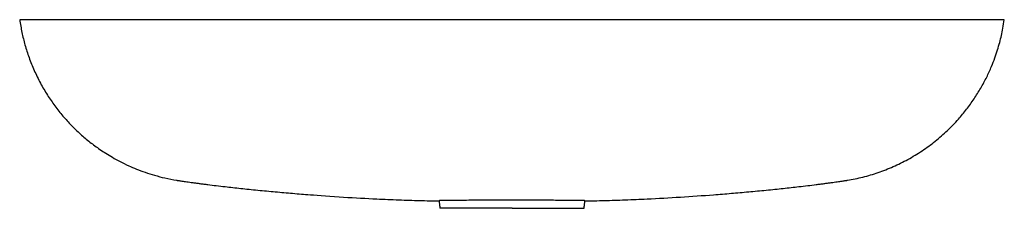
# Paper-space layout '_Vorderseite' of a CAD drawing. Units: millimetres. Extents: x -365 to 365, y -140 to 0.
import ezdxf

# ---------------------------------------------------------------- set-up
doc = ezdxf.new("R2010")
doc.units = ezdxf.units.MM

psp = doc.layouts.new('_Vorderseite')

# ---------------------------------------------------------------- linework, layer by layer
at = {"color": 7, "linetype": 'Continuous', "lineweight": 25}
for p, q in [((0, 0), (-365, 0)), ((0, -140), (53.5, -140))]:
    psp.add_line(p, q, dxfattribs=at)
for points, knots in [([(-365, 0), (-364.49, -3.18), (-363.49, -9.48), (-361.14, -18.87), (-358.14, -28.29), (-354.32, -37.78), (-349.77, -47.08), (-344.61, -55.88), (-339.03, -64.03), (-333.06, -71.55), (-326.74, -78.5), (-320.06, -84.94), (-313, -90.9), (-306.66, -95.57), (-301.05, -99.28), (-296.09, -102.29), (-290.43, -105.39), (-284.48, -108.29), (-278.3, -110.94), (-271.92, -113.33), (-264.87, -115.57), (-257.07, -117.62), (-251.56, -118.63), (-248.68, -119.15)], [0, 0, 0, 0, 0.0541, 0.107419, 0.162717, 0.220407, 0.279506, 0.336731, 0.39205, 0.44564, 0.498126, 0.550117, 0.601758, 0.653553, 0.682502, 0.714945, 0.751075, 0.791142, 0.826259, 0.864346, 0.905704, 0.950738, 1, 1, 1, 1]), ([(365, 0), (365, 0), (365, 0), (365, 0), (365, 0), (362.3, 0), (350.81, 0), (333.06, 0), (318.16, 0), (292.61, 0), (271.64, 0), (242.7, 0), (235.39, 0), (167.26, 0), (102.64, 0), (34.21, 0), (22.81, 0), (11.4, 0), (3.8, 0), (0, 0)], [0.704, 0.704, 0.704, 0.704, 0.75, 0.8006451, 0.8006451, 0.8146872, 0.8287292, 0.8427713, 0.8550142, 0.8550142, 0.8848975, 0.8848975, 0.8949858, 0.8949858, 0.9789972, 0.9842479, 0.9894986, 0.9947493, 1, 1, 1, 1]), ([(248.68, -119.15), (252.52, -118.43), (260.23, -116.97), (271.58, -113.55), (282.75, -109.2), (293.64, -103.82), (304.07, -97.49), (313.85, -90.32), (322.86, -82.44), (330.56, -74.47), (337.09, -66.58), (342.63, -58.9), (347.61, -50.9), (351.94, -42.8), (355.35, -35.28), (357.97, -28.55), (359.96, -22.62), (361.57, -17.07), (362.9, -11.69), (364.08, -6.06), (364.68, -2.12), (365, 0)], [0, 0, 0, 0, 0.065757, 0.132046, 0.199153, 0.267341, 0.336332, 0.404217, 0.471173, 0.537578, 0.590539, 0.643528, 0.696709, 0.749165, 0.797934, 0.835658, 0.87074, 0.903168, 0.932917, 0.963918, 1, 1, 1, 1]), ([(-248.68, -119.15), (-248.56, -119.17), (-248.33, -119.21), (-247.47, -119.35), (-246.3, -119.54), (-244.84, -119.76), (-243.14, -120.01), (-241.2, -120.29), (-239.07, -120.59), (-236.73, -120.92), (-234.17, -121.26), (-231.38, -121.63), (-228.43, -122.01), (-224.4, -122.51), (-219.07, -123.16), (-212.93, -123.88), (-206.9, -124.56), (-201.02, -125.2), (-194.84, -125.85), (-188.27, -126.52), (-181.73, -127.15), (-175.28, -127.75), (-168.86, -128.32), (-162.48, -128.87), (-155.77, -129.43), (-147.63, -130.09), (-123.83, -131.79), (-103.16, -132.9), (-84.12, -133.71), (-68.79, -134.22), (-58.79, -134.43), (-54, -134.54)], [0, 0, 0, 0, 0.035482, 0.067711, 0.096685, 0.122431, 0.145015, 0.164582, 0.181368, 0.195749, 0.2083, 0.219838, 0.231345, 0.243562, 0.26939, 0.297194, 0.32099, 0.346259, 0.373073, 0.401477, 0.431558, 0.463746, 0.498307, 0.535364, 0.574943, 0.616999, 0.715862, 0.815231, 0.879937, 0.942375, 1, 1, 1, 1]), ([(149.51, -129.92), (151.7, -129.75), (155.94, -129.42), (162.44, -128.88), (168.87, -128.32), (175.28, -127.75), (181.73, -127.15), (188.27, -126.52), (194.84, -125.85), (201.02, -125.2), (206.9, -124.56), (212.93, -123.88), (219.07, -123.16), (224.4, -122.51), (228.43, -122.01), (231.38, -121.63), (234.17, -121.26), (236.73, -120.92), (239.07, -120.59), (241.2, -120.29), (243.14, -120.01), (244.84, -119.76), (246.3, -119.54), (247.47, -119.35), (248.33, -119.21), (248.56, -119.17), (248.68, -119.15)], [0, 0, 0, 0, 0.068162, 0.13231, 0.19237, 0.248385, 0.300553, 0.349308, 0.395343, 0.438802, 0.479756, 0.518324, 0.563387, 0.605248, 0.625047, 0.643699, 0.662398, 0.68274, 0.706048, 0.733255, 0.764967, 0.801571, 0.843298, 0.890258, 0.942493, 1, 1, 1, 1]), ([(54, -134.54), (58.79, -134.43), (68.78, -134.22), (84.15, -133.71), (102.99, -132.91), (124.85, -131.73), (141.31, -130.52), (149.51, -129.92)], [0, 0, 0, 0, 0.150456, 0.313481, 0.482425, 0.741875, 1, 1, 1, 1]), ([(-54.01, -134.41), (-53.92, -135.34), (-53.75, -137.19), (-53.58, -139.07), (-53.5, -140)], [0, 0, 0, 0, 0.504313, 1, 1, 1, 1]), ([(0, -133.93), (-9.64, -133.95), (-23.57, -133.99), (-38.56, -134.12), (-45.03, -134.18), (-48.18, -134.21), (-50.78, -134.24), (-52.69, -134.27), (-53.82, -134.3), (-53.85, -134.32), (-53.94, -134.35), (-54, -134.38), (-53.97, -134.4), (-53.96, -134.41)], [0, 0, 0, 0, 0.407197, 0.587861, 0.634958, 0.679609, 0.722992, 0.765044, 0.807937, 0.852936, 0.898881, 0.945256, 1, 1, 1, 1]), ([(53.99, -134.42), (53.94, -134.39), (53.88, -134.35), (53.85, -134.3), (52.75, -134.27), (50.82, -134.24), (48.26, -134.21), (45.22, -134.18), (42, -134.15), (38.75, -134.12), (32.31, -134.07), (19.39, -133.97), (7.57, -133.94), (0, -133.93)], [0, 0, 0, 0, 0.168023, 0.21311, 0.256017, 0.298022, 0.338959, 0.381021, 0.425348, 0.470135, 0.514828, 0.689648, 1, 1, 1, 1]), ([(53.5, -140), (53.58, -139.07), (53.75, -137.19), (53.92, -135.34), (54.01, -134.41)], [0, 0, 0, 0, 0.495687, 1, 1, 1, 1]), ([(0, -140), (-0.73, -140), (-2.18, -140), (-4.35, -140), (-6.52, -140), (-19.57, -140), (-31.9, -140), (-44.89, -140), (-46.22, -140), (-51, -140), (-53.5, -140), (-53.5, -140), (-53.5, -140), (-53.5, -140), (-53.5, -140), (-53.5, -140), (-53.5, -140), (-53.5, -140), (-53.5, -140), (-53.5, -140), (-53.5, -140), (-53.5, -140), (-53.5, -140), (-53.5, -140), (-53.5, -140)], [0, 0, 0, 0, 0.0052507, 0.0105014, 0.0157521, 0.0210028, 0.1050142, 0.1050142, 0.1151025, 0.1151025, 0.1449858, 0.1449858, 0.1572287, 0.1712708, 0.1853128, 0.1993549, 0.1993549, 0.25, 0.3006451, 0.3006451, 0.3146872, 0.3287292, 0.3427713, 0.3441725, 0.3441725, 0.3441725, 0.3441725])]:
    psp.add_open_spline(points, degree=3, knots=knots, dxfattribs=at)

doc.saveas('drawing.dxf')
